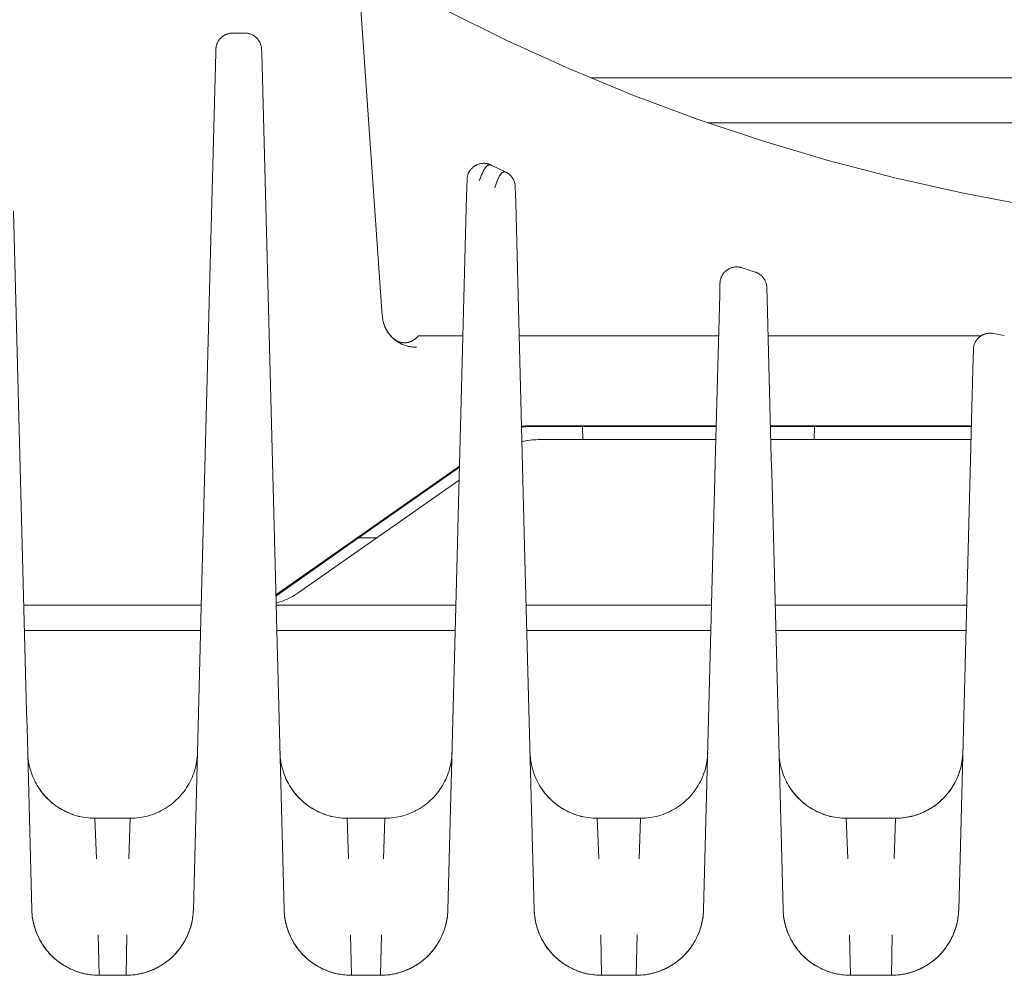
# Model space of a CAD drawing. Units: millimetres. Extents: x -1321 to 2479, y -2000 to 2801.
# Drawn here: x 690 to 734, y 2132 to 2174 of the extents above; entities that cross this region are included whole.
import ezdxf

# ---------------------------------------------------------------- set-up
doc = ezdxf.new("R2010")
doc.units = ezdxf.units.MM
doc.layers.add('Make2D$Visible$Curves$0', color=7, linetype='Continuous', lineweight=0, true_color=0xe6e6e6)

msp = doc.modelspace()

# ---------------------------------------------------------------- linework, layer by layer
at = {"layer": 'Make2D$Visible$Curves$0'}
for points in [[(704.827, 2176.488), (705.902, 2161.105)], [(734.752, 2166.01), (731.742, 2166.581), (728.752, 2167.253), (725.788, 2168.027), (722.851, 2168.902), (719.946, 2169.876), (717.075, 2170.948), (714.243, 2172.117), (711.452, 2173.382), (708.706, 2174.742), (706.008, 2176.194)], [(698.481, 2172.979), (698.482, 2173.005), (698.484, 2173.03), (698.487, 2173.056), (698.49, 2173.081), (698.495, 2173.107), (698.501, 2173.132), (698.507, 2173.157), (698.514, 2173.181), (698.522, 2173.206), (698.531, 2173.23), (698.541, 2173.254), (698.551, 2173.277), (698.563, 2173.301), (698.575, 2173.323), (698.588, 2173.346), (698.601, 2173.367), (698.616, 2173.389), (698.631, 2173.41), (698.646, 2173.43), (698.663, 2173.45), (698.68, 2173.469), (698.698, 2173.487), (698.716, 2173.505), (698.735, 2173.523), (698.755, 2173.539), (698.775, 2173.555), (698.796, 2173.571), (698.817, 2173.585), (698.839, 2173.599), (698.861, 2173.612), (698.884, 2173.624), (698.907, 2173.636), (698.93, 2173.647), (698.954, 2173.656), (698.978, 2173.665), (699.002, 2173.674), (699.027, 2173.681), (699.052, 2173.688), (699.077, 2173.693), (699.102, 2173.698), (699.128, 2173.702), (699.153, 2173.705), (699.179, 2173.707), (699.205, 2173.709), (699.23, 2173.709)], [(699.23, 2173.709), (699.77, 2173.709)], [(699.77, 2173.709), (699.795, 2173.709), (699.821, 2173.707), (699.847, 2173.705), (699.872, 2173.702), (699.898, 2173.698), (699.923, 2173.693), (699.948, 2173.688), (699.973, 2173.681), (699.998, 2173.674), (700.022, 2173.665), (700.046, 2173.656), (700.07, 2173.647), (700.093, 2173.636), (700.116, 2173.624), (700.139, 2173.612), (700.161, 2173.599), (700.183, 2173.585), (700.204, 2173.571), (700.225, 2173.555), (700.245, 2173.539), (700.265, 2173.523), (700.284, 2173.505), (700.302, 2173.487), (700.32, 2173.469), (700.337, 2173.45), (700.354, 2173.43), (700.369, 2173.41), (700.384, 2173.389), (700.399, 2173.367), (700.412, 2173.346), (700.425, 2173.323), (700.437, 2173.301), (700.449, 2173.277), (700.459, 2173.254), (700.469, 2173.23), (700.478, 2173.206), (700.486, 2173.181), (700.493, 2173.157), (700.499, 2173.132), (700.505, 2173.107), (700.51, 2173.081), (700.513, 2173.056), (700.516, 2173.03), (700.518, 2173.005), (700.519, 2172.979)], [(698.229, 2163.384), (698.477, 2172.835)], [(698.477, 2172.835), (698.481, 2172.979)], [(700.519, 2172.979), (700.523, 2172.835)], [(700.523, 2172.835), (701.165, 2148.317)], [(709.839, 2167.618), (709.855, 2167.637), (709.872, 2167.657), (709.89, 2167.676), (709.908, 2167.694), (709.927, 2167.711), (709.946, 2167.728), (709.967, 2167.744), (709.987, 2167.76), (710.008, 2167.775), (710.03, 2167.789), (710.052, 2167.802), (710.074, 2167.815), (710.097, 2167.826), (710.121, 2167.837), (710.144, 2167.848), (710.168, 2167.857), (710.193, 2167.866), (710.217, 2167.873), (710.242, 2167.88), (710.267, 2167.886), (710.293, 2167.891), (710.318, 2167.896), (710.343, 2167.899), (710.369, 2167.902), (710.395, 2167.903), (710.421, 2167.904)], [(710.421, 2167.904), (710.446, 2167.904), (710.471, 2167.903), (710.496, 2167.901), (710.52, 2167.898), (710.545, 2167.895), (710.57, 2167.89), (710.594, 2167.885), (710.619, 2167.879), (710.643, 2167.873), (710.667, 2167.865), (710.69, 2167.857), (710.713, 2167.848), (710.736, 2167.838), (710.759, 2167.827)], [(709.679, 2167.174), (709.68, 2167.199), (709.682, 2167.224), (709.684, 2167.249), (709.688, 2167.274), (709.693, 2167.299), (709.698, 2167.324), (709.704, 2167.348), (709.711, 2167.373), (709.719, 2167.397), (709.727, 2167.42), (709.737, 2167.444), (709.747, 2167.467), (709.758, 2167.49), (709.769, 2167.512), (709.782, 2167.534), (709.795, 2167.556), (709.809, 2167.577), (709.824, 2167.597), (709.839, 2167.618)], [(710.227, 2167.123), (710.263, 2167.223), (710.298, 2167.315), (710.333, 2167.399), (710.367, 2167.477), (710.384, 2167.512), (710.402, 2167.546), (710.419, 2167.579), (710.436, 2167.609), (710.453, 2167.637), (710.47, 2167.664), (710.486, 2167.689), (710.495, 2167.7), (710.503, 2167.712), (710.511, 2167.722), (710.52, 2167.733), (710.528, 2167.742), (710.536, 2167.752), (710.545, 2167.761), (710.553, 2167.769), (710.561, 2167.777), (710.569, 2167.785), (710.577, 2167.792), (710.586, 2167.798), (710.594, 2167.804), (710.598, 2167.807), (710.602, 2167.81), (710.606, 2167.813), (710.61, 2167.815), (710.614, 2167.818), (710.618, 2167.82), (710.622, 2167.822), (710.626, 2167.824), (710.63, 2167.826), (710.634, 2167.828), (710.638, 2167.83), (710.642, 2167.832), (710.646, 2167.833), (710.65, 2167.835), (710.654, 2167.836), (710.658, 2167.837), (710.662, 2167.838), (710.666, 2167.839), (710.67, 2167.84), (710.674, 2167.841), (710.678, 2167.841), (710.682, 2167.842), (710.686, 2167.842), (710.69, 2167.842), (710.693, 2167.842), (710.697, 2167.842), (710.701, 2167.842), (710.705, 2167.842), (710.709, 2167.842), (710.713, 2167.841), (710.717, 2167.841), (710.721, 2167.84), (710.725, 2167.839), (710.728, 2167.838), (710.732, 2167.837), (710.736, 2167.836), (710.74, 2167.835), (710.744, 2167.834), (710.748, 2167.832), (710.751, 2167.831), (710.755, 2167.829), (710.759, 2167.827)], [(710.759, 2167.827), (710.755, 2167.829), (710.752, 2167.831), (710.748, 2167.832), (710.744, 2167.833), (710.74, 2167.835), (710.737, 2167.836), (710.733, 2167.837), (710.729, 2167.838), (710.725, 2167.839), (710.721, 2167.839), (710.717, 2167.84), (710.713, 2167.84), (710.71, 2167.841), (710.706, 2167.841), (710.702, 2167.841), (710.698, 2167.841), (710.694, 2167.841), (710.69, 2167.841), (710.686, 2167.84), (710.682, 2167.84), (710.678, 2167.839), (710.674, 2167.838), (710.67, 2167.837), (710.666, 2167.836), (710.662, 2167.835), (710.658, 2167.834), (710.654, 2167.833), (710.65, 2167.831), (710.646, 2167.83), (710.642, 2167.828), (710.638, 2167.826), (710.634, 2167.824), (710.629, 2167.822), (710.625, 2167.82), (710.621, 2167.818), (710.617, 2167.815), (710.613, 2167.813), (710.609, 2167.81), (710.605, 2167.808), (710.601, 2167.805), (710.596, 2167.802), (710.592, 2167.799), (710.584, 2167.792), (710.576, 2167.785), (710.567, 2167.778), (710.559, 2167.77), (710.55, 2167.761), (710.542, 2167.752), (710.533, 2167.743), (710.525, 2167.733), (710.517, 2167.723), (710.508, 2167.712), (710.5, 2167.701), (710.483, 2167.678), (710.466, 2167.652), (710.449, 2167.625), (710.431, 2167.596), (710.414, 2167.565), (710.397, 2167.533), (710.38, 2167.499), (710.363, 2167.463), (710.329, 2167.387), (710.294, 2167.305), (710.261, 2167.217), (710.227, 2167.123)], [(711.405, 2167.513), (710.759, 2167.827)], [(711.405, 2167.513), (711.401, 2167.515), (711.397, 2167.516), (711.394, 2167.518), (711.39, 2167.519), (711.386, 2167.521), (711.382, 2167.522), (711.378, 2167.523), (711.374, 2167.524), (711.371, 2167.525), (711.367, 2167.525), (711.363, 2167.526), (711.359, 2167.527), (711.355, 2167.527), (711.351, 2167.527), (711.347, 2167.527), (711.344, 2167.527), (711.34, 2167.527), (711.336, 2167.527), (711.332, 2167.527), (711.328, 2167.526), (711.324, 2167.525), (711.321, 2167.525), (711.317, 2167.524), (711.313, 2167.523), (711.309, 2167.522), (711.305, 2167.521), (711.301, 2167.519), (711.297, 2167.518), (711.294, 2167.516), (711.29, 2167.515), (711.286, 2167.513), (711.282, 2167.511), (711.278, 2167.509), (711.274, 2167.507), (711.271, 2167.505), (711.267, 2167.502), (711.263, 2167.5), (711.259, 2167.497), (711.255, 2167.495), (711.251, 2167.492), (711.248, 2167.489), (711.244, 2167.486), (711.24, 2167.483), (711.236, 2167.48), (711.228, 2167.473), (711.221, 2167.465), (711.213, 2167.457), (711.205, 2167.449), (711.198, 2167.44), (711.19, 2167.431), (711.182, 2167.422), (711.175, 2167.411), (711.167, 2167.401), (711.16, 2167.39), (711.152, 2167.378), (711.144, 2167.367), (711.129, 2167.341), (711.114, 2167.314), (711.099, 2167.286), (711.084, 2167.255), (711.068, 2167.223), (711.053, 2167.189), (711.038, 2167.153), (711.008, 2167.076), (710.978, 2166.992), (710.949, 2166.901), (710.919, 2166.804)], [(710.919, 2166.804), (710.948, 2166.897), (710.976, 2166.985), (711.006, 2167.067), (711.036, 2167.143), (711.051, 2167.179), (711.066, 2167.213), (711.081, 2167.245), (711.097, 2167.276), (711.112, 2167.305), (711.127, 2167.333), (711.143, 2167.358), (711.158, 2167.382), (711.166, 2167.394), (711.174, 2167.404), (711.181, 2167.415), (711.189, 2167.425), (711.197, 2167.434), (711.205, 2167.443), (711.213, 2167.452), (711.22, 2167.46), (711.228, 2167.468), (711.236, 2167.475), (711.244, 2167.481), (711.248, 2167.485), (711.252, 2167.488), (711.256, 2167.491), (711.26, 2167.493), (711.264, 2167.496), (711.267, 2167.499), (711.271, 2167.501), (711.275, 2167.504), (711.279, 2167.506), (711.283, 2167.508), (711.287, 2167.51), (711.291, 2167.512), (711.295, 2167.514), (711.299, 2167.515), (711.302, 2167.517), (711.306, 2167.518), (711.31, 2167.52), (711.314, 2167.521), (711.318, 2167.522), (711.322, 2167.523), (711.326, 2167.524), (711.33, 2167.524), (711.333, 2167.525), (711.337, 2167.525), (711.341, 2167.526), (711.345, 2167.526), (711.349, 2167.526), (711.353, 2167.526), (711.356, 2167.526), (711.36, 2167.526), (711.364, 2167.525), (711.368, 2167.525), (711.372, 2167.524), (711.375, 2167.523), (711.379, 2167.522), (711.383, 2167.521), (711.387, 2167.52), (711.39, 2167.519), (711.394, 2167.518), (711.398, 2167.516), (711.401, 2167.515), (711.405, 2167.513)], [(711.405, 2167.513), (711.428, 2167.502), (711.45, 2167.49), (711.471, 2167.477), (711.493, 2167.463), (711.514, 2167.449), (711.534, 2167.434), (711.554, 2167.419), (711.573, 2167.402)], [(709.66, 2166.463), (709.679, 2167.174)], [(711.573, 2167.402), (711.592, 2167.385), (711.611, 2167.366), (711.629, 2167.347), (711.646, 2167.328), (711.663, 2167.308), (711.679, 2167.287), (711.695, 2167.266), (711.71, 2167.245)], [(711.71, 2167.245), (711.723, 2167.223), (711.736, 2167.201), (711.748, 2167.178), (711.759, 2167.155), (711.77, 2167.131), (711.779, 2167.107), (711.788, 2167.083), (711.796, 2167.059), (711.804, 2167.034), (711.81, 2167.009), (711.815, 2166.984), (711.82, 2166.959), (711.824, 2166.934), (711.827, 2166.908), (711.829, 2166.882), (711.83, 2166.857)], [(711.83, 2166.857), (711.848, 2166.145)], [(709.271, 2151.616), (709.66, 2166.463)], [(711.848, 2166.145), (712.217, 2152.045)], [(689.458, 2165.77), (690.042, 2143.463)], [(697.816, 2147.59), (698.229, 2163.384)], [(721.037, 2162.871), (721.049, 2162.894), (721.062, 2162.917), (721.075, 2162.939), (721.09, 2162.961), (721.105, 2162.982), (721.121, 2163.003), (721.137, 2163.023), (721.155, 2163.042), (721.173, 2163.061), (721.191, 2163.08), (721.211, 2163.097), (721.231, 2163.114), (721.251, 2163.13), (721.272, 2163.146), (721.294, 2163.161), (721.316, 2163.175), (721.338, 2163.188), (721.361, 2163.201), (721.384, 2163.212), (721.408, 2163.223), (721.432, 2163.233), (721.457, 2163.242), (721.481, 2163.25), (721.506, 2163.258), (721.532, 2163.264), (721.557, 2163.27), (721.583, 2163.275), (721.609, 2163.279), (721.635, 2163.282), (721.661, 2163.284), (721.687, 2163.285), (721.713, 2163.285), (721.739, 2163.285), (721.765, 2163.283), (721.791, 2163.281), (721.817, 2163.277), (721.843, 2163.273), (721.868, 2163.268), (721.894, 2163.262), (721.919, 2163.255), (721.944, 2163.247)], [(721.944, 2163.247), (722.529, 2163.055)], [(722.529, 2163.055), (722.553, 2163.047), (722.577, 2163.037), (722.601, 2163.027), (722.624, 2163.017), (722.647, 2163.005), (722.67, 2162.993), (722.692, 2162.98), (722.713, 2162.966), (722.734, 2162.951), (722.755, 2162.936), (722.775, 2162.92), (722.794, 2162.903), (722.813, 2162.886), (722.832, 2162.868), (722.849, 2162.85), (722.866, 2162.83), (722.883, 2162.811), (722.898, 2162.79), (722.913, 2162.77), (722.928, 2162.748), (722.941, 2162.727), (722.954, 2162.704), (722.966, 2162.682), (722.977, 2162.659), (722.988, 2162.635), (722.997, 2162.611), (723.006, 2162.587), (723.014, 2162.563), (723.021, 2162.538), (723.028, 2162.514), (723.033, 2162.488), (723.038, 2162.463), (723.041, 2162.438), (723.044, 2162.412), (723.046, 2162.387), (723.047, 2162.361)], [(720.958, 2162.555), (720.959, 2162.58), (720.961, 2162.605), (720.964, 2162.63), (720.967, 2162.655), (720.972, 2162.68), (720.977, 2162.705), (720.983, 2162.729), (720.99, 2162.754), (720.998, 2162.778), (721.006, 2162.801), (721.016, 2162.825), (721.026, 2162.848), (721.037, 2162.871)], [(720.945, 2162.058), (720.95, 2162.255)], [(720.95, 2162.255), (720.957, 2162.513)], [(720.957, 2162.542), (720.958, 2162.555)], [(720.957, 2162.513), (720.957, 2162.542)], [(723.047, 2162.361), (723.06, 2161.865)], [(720.748, 2154.559), (720.945, 2162.058)], [(723.06, 2161.865), (723.246, 2154.766)], [(705.902, 2161.105), (705.906, 2161.053), (705.912, 2161.001), (705.92, 2160.949), (705.93, 2160.898), (705.941, 2160.847), (705.954, 2160.797), (705.969, 2160.747), (705.985, 2160.697), (706.003, 2160.648), (706.023, 2160.6), (706.045, 2160.553)], [(705.902, 2161.105), (705.907, 2161.055), (705.913, 2161.005), (705.921, 2160.955), (705.93, 2160.906), (705.941, 2160.857), (705.954, 2160.808), (705.968, 2160.76), (705.984, 2160.712), (706.002, 2160.665), (706.021, 2160.619), (706.042, 2160.573), (706.064, 2160.528)], [(706.045, 2160.553), (706.065, 2160.513), (706.086, 2160.474), (706.107, 2160.437), (706.13, 2160.401), (706.153, 2160.366), (706.177, 2160.332), (706.202, 2160.3), (706.227, 2160.268), (706.253, 2160.238), (706.279, 2160.209), (706.305, 2160.18), (706.332, 2160.153), (706.359, 2160.127), (706.386, 2160.102), (706.413, 2160.078), (706.441, 2160.055), (706.464, 2160.036), (706.488, 2160.018), (706.511, 2160), (706.535, 2159.982), (706.559, 2159.966), (706.584, 2159.95), (706.608, 2159.934), (706.633, 2159.919), (706.658, 2159.905), (706.683, 2159.89), (706.709, 2159.877), (706.735, 2159.864), (706.761, 2159.851), (706.788, 2159.839), (706.815, 2159.827), (706.842, 2159.816)], [(706.064, 2160.527), (706.088, 2160.483), (706.112, 2160.44), (706.139, 2160.397), (706.166, 2160.356), (706.195, 2160.315), (706.225, 2160.276), (706.257, 2160.237), (706.289, 2160.2)], [(706.289, 2160.2), (706.317, 2160.17), (706.346, 2160.141), (706.376, 2160.112)], [(706.394, 2160.095), (706.406, 2160.084), (706.419, 2160.072), (706.431, 2160.061), (706.445, 2160.05)], [(707.5, 2160.209), (707.484, 2160.189), (707.468, 2160.168), (707.451, 2160.149), (707.433, 2160.13), (707.414, 2160.112), (707.395, 2160.094), (707.376, 2160.077), (707.355, 2160.061), (707.335, 2160.045), (707.313, 2160.03), (707.291, 2160.016), (707.269, 2160.003), (707.246, 2159.99), (707.223, 2159.979), (707.2, 2159.968), (707.176, 2159.958), (707.152, 2159.948), (707.127, 2159.94), (707.102, 2159.932), (707.077, 2159.925), (707.052, 2159.92), (707.026, 2159.915), (707, 2159.911), (706.975, 2159.907), (706.949, 2159.905), (706.923, 2159.904), (706.897, 2159.903), (706.871, 2159.904), (706.845, 2159.905), (706.819, 2159.907), (706.793, 2159.91), (706.768, 2159.914), (706.742, 2159.919), (706.717, 2159.925), (706.692, 2159.931), (706.667, 2159.939), (706.642, 2159.947), (706.618, 2159.956), (706.594, 2159.967), (706.57, 2159.977), (706.547, 2159.989), (706.524, 2160.002), (706.502, 2160.015), (706.48, 2160.029), (706.459, 2160.044), (706.438, 2160.059), (706.417, 2160.075), (706.398, 2160.092)], [(706.428, 2160.066), (706.462, 2160.038), (706.497, 2160.011), (706.533, 2159.985), (706.569, 2159.96), (706.606, 2159.937)], [(706.445, 2160.05), (706.48, 2160.022), (706.517, 2159.995), (706.554, 2159.969)], [(707.912, 2160.209), (707.5, 2160.209)], [(707.933, 2160.209), (707.912, 2160.209)], [(709, 2160.209), (707.933, 2160.209)], [(709.497, 2160.209), (709, 2160.209)], [(720.896, 2160.209), (712.004, 2160.209)], [(732.592, 2160.209), (723.104, 2160.209)], [(732.255, 2159.603), (732.257, 2159.629), (732.259, 2159.655), (732.262, 2159.68), (732.265, 2159.706), (732.27, 2159.732), (732.276, 2159.757), (732.282, 2159.782), (732.29, 2159.807), (732.298, 2159.832), (732.307, 2159.856), (732.317, 2159.88), (732.327, 2159.904), (732.339, 2159.928), (732.351, 2159.95), (732.364, 2159.973), (732.378, 2159.995), (732.393, 2160.016), (732.408, 2160.037), (732.425, 2160.058), (732.441, 2160.078), (732.459, 2160.097), (732.477, 2160.116), (732.496, 2160.134), (732.515, 2160.151), (732.535, 2160.168), (732.556, 2160.183), (732.577, 2160.199), (732.599, 2160.213), (732.621, 2160.227), (732.643, 2160.24), (732.666, 2160.252), (732.69, 2160.263), (732.713, 2160.274), (732.738, 2160.284), (732.762, 2160.293), (732.787, 2160.301), (732.812, 2160.308), (732.837, 2160.314), (732.863, 2160.319), (732.888, 2160.324), (732.914, 2160.327), (732.94, 2160.33), (732.966, 2160.332), (732.992, 2160.333), (733.018, 2160.333), (733.044, 2160.332), (733.07, 2160.33), (733.096, 2160.327), (733.122, 2160.324), (733.147, 2160.319)], [(733.635, 2160.227), (733.147, 2160.319)], [(706.67, 2159.898), (706.711, 2159.875), (706.754, 2159.854), (706.796, 2159.834), (706.84, 2159.815), (706.884, 2159.798), (706.929, 2159.782)], [(706.842, 2159.816), (706.89, 2159.798), (706.937, 2159.781), (706.986, 2159.766), (707.035, 2159.752), (707.084, 2159.741)], [(706.929, 2159.782), (706.93, 2159.782)], [(706.93, 2159.782), (706.975, 2159.768), (707.021, 2159.755), (707.067, 2159.744)], [(707.084, 2159.741), (707.128, 2159.732), (707.173, 2159.725), (707.218, 2159.719), (707.263, 2159.714), (707.308, 2159.711), (707.353, 2159.71), (707.399, 2159.709)], [(707.399, 2159.709), (707.43, 2159.709)], [(732.246, 2159.233), (732.255, 2159.603)], [(732.173, 2156.474), (732.246, 2159.233)], [(732.157, 2155.845), (732.173, 2156.474)], [(712.11, 2156.176), (712.157, 2156.185), (712.205, 2156.192), (712.253, 2156.197), (712.301, 2156.201), (712.35, 2156.204), (712.398, 2156.204)], [(712.111, 2156.138), (712.158, 2156.147), (712.206, 2156.154), (712.254, 2156.159), (712.302, 2156.163), (712.35, 2156.165), (712.398, 2156.166)], [(712.398, 2156.204), (720.791, 2156.204)], [(712.398, 2156.166), (714.827, 2156.166)], [(714.847, 2155.586), (714.827, 2156.166)], [(720.791, 2156.166), (714.827, 2156.166)], [(723.209, 2156.204), (732.166, 2156.204)], [(725.173, 2156.166), (723.21, 2156.166)], [(725.173, 2156.166), (725.153, 2155.586)], [(725.173, 2156.166), (732.165, 2156.166)], [(712.854, 2155.586), (712.762, 2155.584), (712.67, 2155.58), (712.579, 2155.573), (712.488, 2155.563), (712.397, 2155.551), (712.306, 2155.535), (712.217, 2155.517), (712.127, 2155.496)], [(720.775, 2155.586), (712.854, 2155.586)], [(732.15, 2155.586), (723.225, 2155.586)], [(731.602, 2134.631), (732.157, 2155.845)], [(723.246, 2154.766), (723.263, 2154.134)], [(701.156, 2148.668), (709.344, 2154.398)], [(704.842, 2151.202), (709.343, 2154.357)], [(720.732, 2153.919), (720.748, 2154.559)], [(720.227, 2134.631), (720.732, 2153.919)], [(723.263, 2154.134), (723.773, 2134.631)], [(709.328, 2153.78), (702.143, 2148.751)], [(709.254, 2150.959), (709.271, 2151.616)], [(712.217, 2152.045), (712.234, 2151.401)], [(701.158, 2148.613), (704.842, 2151.202)], [(704.842, 2151.202), (705.644, 2151.202)], [(712.234, 2151.401), (712.673, 2134.631)], [(708.827, 2134.631), (709.254, 2150.959)], [(702.143, 2148.751), (702.062, 2148.696), (701.978, 2148.644), (701.893, 2148.594), (701.807, 2148.548), (701.719, 2148.504), (701.63, 2148.463), (701.539, 2148.425), (701.447, 2148.39), (701.354, 2148.358), (701.26, 2148.329), (701.166, 2148.303)], [(697.832, 2148.209), (689.918, 2148.209)], [(701.165, 2148.317), (701.182, 2147.655)], [(701.168, 2148.209), (709.182, 2148.209)], [(712.318, 2148.209), (720.582, 2148.209)], [(723.418, 2148.209), (731.957, 2148.209)], [(697.798, 2146.909), (697.816, 2147.59)], [(701.182, 2147.655), (701.523, 2134.631)], [(689.948, 2147.074), (697.803, 2147.074)], [(697.477, 2134.631), (697.798, 2146.909)], [(701.198, 2147.074), (709.152, 2147.074)], [(712.348, 2147.074), (720.552, 2147.074)], [(723.448, 2147.074), (731.927, 2147.074)], [(690.042, 2143.463), (690.06, 2142.774)], [(690.06, 2142.774), (690.273, 2134.631)], [(690.09, 2141.631), (690.095, 2141.528), (690.103, 2141.425), (690.114, 2141.323), (690.129, 2141.221), (690.148, 2141.12), (690.17, 2141.019), (690.195, 2140.919), (690.224, 2140.82), (690.256, 2140.723), (690.292, 2140.626), (690.33, 2140.531), (690.372, 2140.437), (690.418, 2140.344), (690.466, 2140.253), (690.518, 2140.164), (690.572, 2140.077), (690.63, 2139.991), (690.69, 2139.908), (690.753, 2139.827), (690.819, 2139.748), (690.888, 2139.671), (690.959, 2139.597), (691.033, 2139.525), (691.109, 2139.455), (691.188, 2139.389), (691.268, 2139.325), (691.351, 2139.264), (691.436, 2139.206), (691.523, 2139.15), (691.612, 2139.098), (691.702, 2139.049), (691.794, 2139.003), (691.888, 2138.96), (691.983, 2138.921), (692.08, 2138.884), (692.177, 2138.851), (692.276, 2138.822), (692.375, 2138.795), (692.476, 2138.773), (692.577, 2138.753), (692.679, 2138.737), (692.781, 2138.725), (692.883, 2138.716), (692.986, 2138.711), (693.089, 2138.709)], [(697.66, 2141.631), (697.655, 2141.528), (697.647, 2141.425), (697.636, 2141.323), (697.621, 2141.221), (697.602, 2141.12), (697.58, 2141.019), (697.555, 2140.919), (697.526, 2140.82), (697.494, 2140.723), (697.458, 2140.626), (697.42, 2140.531), (697.378, 2140.437), (697.332, 2140.344), (697.284, 2140.253), (697.232, 2140.164), (697.178, 2140.077), (697.12, 2139.991), (697.06, 2139.908), (696.997, 2139.827), (696.931, 2139.748), (696.862, 2139.671), (696.791, 2139.597), (696.717, 2139.525), (696.641, 2139.455), (696.562, 2139.389), (696.482, 2139.325), (696.399, 2139.264), (696.314, 2139.206), (696.227, 2139.15), (696.138, 2139.098), (696.048, 2139.049), (695.956, 2139.003), (695.862, 2138.96), (695.767, 2138.921), (695.67, 2138.884), (695.573, 2138.851), (695.474, 2138.822), (695.375, 2138.795), (695.274, 2138.773), (695.173, 2138.753), (695.071, 2138.737), (694.969, 2138.725), (694.867, 2138.716), (694.764, 2138.711), (694.661, 2138.709)], [(704.339, 2138.709), (704.236, 2138.711), (704.133, 2138.716), (704.031, 2138.725), (703.929, 2138.737), (703.827, 2138.753), (703.726, 2138.773), (703.625, 2138.795), (703.526, 2138.822), (703.427, 2138.851), (703.33, 2138.884), (703.233, 2138.921), (703.138, 2138.96), (703.044, 2139.003), (702.952, 2139.049), (702.862, 2139.098), (702.773, 2139.15), (702.686, 2139.206), (702.601, 2139.264), (702.518, 2139.325), (702.438, 2139.389), (702.359, 2139.455), (702.283, 2139.525), (702.209, 2139.597), (702.138, 2139.671), (702.069, 2139.748), (702.003, 2139.827), (701.94, 2139.908), (701.88, 2139.991), (701.822, 2140.077), (701.768, 2140.164), (701.716, 2140.253), (701.668, 2140.344), (701.622, 2140.437), (701.58, 2140.531), (701.542, 2140.626), (701.506, 2140.723), (701.474, 2140.82), (701.445, 2140.919), (701.42, 2141.019), (701.398, 2141.12), (701.379, 2141.221), (701.364, 2141.323), (701.353, 2141.425), (701.345, 2141.528), (701.34, 2141.631)], [(709.01, 2141.631), (709.005, 2141.528), (708.997, 2141.425), (708.986, 2141.323), (708.971, 2141.221), (708.952, 2141.12), (708.93, 2141.019), (708.905, 2140.919), (708.876, 2140.82), (708.844, 2140.723), (708.808, 2140.626), (708.77, 2140.531), (708.728, 2140.437), (708.682, 2140.344), (708.634, 2140.253), (708.582, 2140.164), (708.528, 2140.077), (708.47, 2139.991), (708.41, 2139.908), (708.347, 2139.827), (708.281, 2139.748), (708.212, 2139.671), (708.141, 2139.597), (708.067, 2139.525), (707.991, 2139.455), (707.912, 2139.389), (707.832, 2139.325), (707.749, 2139.264), (707.664, 2139.206), (707.577, 2139.15), (707.488, 2139.098), (707.398, 2139.049), (707.306, 2139.003), (707.212, 2138.96), (707.117, 2138.921), (707.02, 2138.884), (706.923, 2138.851), (706.824, 2138.822), (706.725, 2138.795), (706.624, 2138.773), (706.523, 2138.753), (706.421, 2138.737), (706.319, 2138.725), (706.217, 2138.716), (706.114, 2138.711), (706.011, 2138.709)], [(715.489, 2138.709), (715.386, 2138.711), (715.283, 2138.716), (715.181, 2138.725), (715.079, 2138.737), (714.977, 2138.753), (714.876, 2138.773), (714.775, 2138.795), (714.676, 2138.822), (714.577, 2138.851), (714.48, 2138.884), (714.383, 2138.921), (714.288, 2138.96), (714.194, 2139.003), (714.102, 2139.049), (714.012, 2139.098), (713.923, 2139.15), (713.836, 2139.206), (713.751, 2139.264), (713.668, 2139.325), (713.588, 2139.389), (713.509, 2139.455), (713.433, 2139.525), (713.359, 2139.597), (713.288, 2139.671), (713.219, 2139.748), (713.153, 2139.827), (713.09, 2139.908), (713.03, 2139.991), (712.972, 2140.077), (712.918, 2140.164), (712.866, 2140.253), (712.818, 2140.344), (712.772, 2140.437), (712.73, 2140.531), (712.692, 2140.626), (712.656, 2140.723), (712.624, 2140.82), (712.595, 2140.919), (712.57, 2141.019), (712.548, 2141.12), (712.529, 2141.221), (712.514, 2141.323), (712.503, 2141.425), (712.495, 2141.528), (712.49, 2141.631)], [(720.41, 2141.631), (720.405, 2141.528), (720.397, 2141.425), (720.386, 2141.323), (720.371, 2141.221), (720.352, 2141.12), (720.33, 2141.019), (720.305, 2140.919), (720.276, 2140.82), (720.244, 2140.723), (720.208, 2140.626), (720.17, 2140.531), (720.128, 2140.437), (720.082, 2140.344), (720.034, 2140.253), (719.982, 2140.164), (719.928, 2140.077), (719.87, 2139.991), (719.81, 2139.908), (719.747, 2139.827), (719.681, 2139.748), (719.612, 2139.671), (719.541, 2139.597), (719.467, 2139.525), (719.391, 2139.455), (719.312, 2139.389), (719.232, 2139.325), (719.149, 2139.264), (719.064, 2139.206), (718.977, 2139.15), (718.888, 2139.098), (718.798, 2139.049), (718.706, 2139.003), (718.612, 2138.96), (718.517, 2138.921), (718.42, 2138.884), (718.323, 2138.851), (718.224, 2138.822), (718.125, 2138.795), (718.024, 2138.773), (717.923, 2138.753), (717.821, 2138.737), (717.719, 2138.725), (717.617, 2138.716), (717.514, 2138.711), (717.411, 2138.709)], [(726.589, 2138.709), (726.486, 2138.711), (726.383, 2138.716), (726.281, 2138.725), (726.179, 2138.737), (726.077, 2138.753), (725.976, 2138.773), (725.875, 2138.795), (725.776, 2138.822), (725.677, 2138.851), (725.58, 2138.884), (725.483, 2138.921), (725.388, 2138.96), (725.294, 2139.003), (725.202, 2139.049), (725.112, 2139.098), (725.023, 2139.15), (724.936, 2139.206), (724.851, 2139.264), (724.768, 2139.325), (724.688, 2139.389), (724.609, 2139.455), (724.533, 2139.525), (724.459, 2139.597), (724.388, 2139.671), (724.319, 2139.748), (724.253, 2139.827), (724.19, 2139.908), (724.13, 2139.991), (724.072, 2140.077), (724.018, 2140.164), (723.966, 2140.253), (723.918, 2140.344), (723.872, 2140.437), (723.83, 2140.531), (723.792, 2140.626), (723.756, 2140.723), (723.724, 2140.82), (723.695, 2140.919), (723.67, 2141.019), (723.648, 2141.12), (723.629, 2141.221), (723.614, 2141.323), (723.603, 2141.425), (723.595, 2141.528), (723.59, 2141.631)], [(728.786, 2138.709), (728.858, 2138.71), (728.931, 2138.713), (729.003, 2138.717), (729.075, 2138.724), (729.147, 2138.732), (729.219, 2138.742), (729.291, 2138.753), (729.362, 2138.766), (729.433, 2138.781), (729.503, 2138.798), (729.573, 2138.816), (729.643, 2138.836), (729.712, 2138.858), (729.78, 2138.881), (729.848, 2138.906), (729.915, 2138.933), (729.982, 2138.961), (730.048, 2138.99), (730.113, 2139.022), (730.178, 2139.054), (730.242, 2139.088), (730.305, 2139.124), (730.367, 2139.161), (730.428, 2139.2), (730.488, 2139.24), (730.547, 2139.282), (730.605, 2139.325), (730.662, 2139.369), (730.718, 2139.415), (730.773, 2139.462), (730.827, 2139.51), (730.879, 2139.56), (730.93, 2139.611), (730.98, 2139.664), (731.029, 2139.717), (731.076, 2139.772), (731.122, 2139.828), (731.166, 2139.885), (731.21, 2139.943), (731.251, 2140.002), (731.291, 2140.062), (731.33, 2140.123), (731.368, 2140.185), (731.404, 2140.248), (731.438, 2140.312), (731.471, 2140.376), (731.502, 2140.441), (731.532, 2140.507), (731.56, 2140.574), (731.587, 2140.641), (731.612, 2140.709), (731.635, 2140.778), (731.657, 2140.847), (731.677, 2140.916), (731.696, 2140.986), (731.713, 2141.056), (731.728, 2141.127), (731.741, 2141.198), (731.753, 2141.27), (731.763, 2141.342), (731.771, 2141.414), (731.777, 2141.486), (731.782, 2141.558), (731.785, 2141.631)], [(731.785, 2141.631), (731.78, 2141.528), (731.772, 2141.425), (731.761, 2141.323), (731.746, 2141.221), (731.727, 2141.12), (731.705, 2141.019), (731.68, 2140.919), (731.651, 2140.82), (731.619, 2140.723), (731.583, 2140.626), (731.545, 2140.531), (731.503, 2140.437), (731.457, 2140.344), (731.409, 2140.253), (731.357, 2140.164), (731.303, 2140.077), (731.245, 2139.991), (731.185, 2139.908), (731.122, 2139.827), (731.056, 2139.748), (730.987, 2139.671), (730.916, 2139.597), (730.842, 2139.525), (730.766, 2139.455), (730.687, 2139.389), (730.607, 2139.325), (730.524, 2139.264), (730.439, 2139.206), (730.352, 2139.15), (730.263, 2139.098), (730.173, 2139.049), (730.081, 2139.003), (729.987, 2138.96), (729.892, 2138.921), (729.795, 2138.884), (729.698, 2138.851), (729.599, 2138.822), (729.5, 2138.795), (729.399, 2138.773), (729.298, 2138.753), (729.196, 2138.737), (729.094, 2138.725), (728.992, 2138.716), (728.889, 2138.711), (728.786, 2138.709)], [(690.416, 2140.348), (690.464, 2140.257), (690.516, 2140.168), (690.57, 2140.08), (690.628, 2139.995), (690.688, 2139.911), (690.751, 2139.83), (690.817, 2139.75), (690.886, 2139.673), (690.957, 2139.599), (691.031, 2139.527), (691.107, 2139.457), (691.186, 2139.391), (691.266, 2139.327), (691.349, 2139.265), (691.434, 2139.207), (691.521, 2139.152), (691.61, 2139.099), (691.701, 2139.05), (691.793, 2139.004), (691.887, 2138.961), (691.982, 2138.921), (692.078, 2138.885), (692.176, 2138.852), (692.275, 2138.822), (692.374, 2138.796), (692.475, 2138.773), (692.576, 2138.753), (692.678, 2138.738), (692.78, 2138.725), (692.883, 2138.716), (692.986, 2138.711), (693.089, 2138.709)], [(701.666, 2140.348), (701.714, 2140.257), (701.766, 2140.168), (701.82, 2140.08), (701.878, 2139.995), (701.938, 2139.911), (702.001, 2139.83), (702.067, 2139.75), (702.136, 2139.673), (702.207, 2139.599), (702.281, 2139.527), (702.357, 2139.457), (702.436, 2139.391), (702.516, 2139.327), (702.599, 2139.265), (702.684, 2139.207), (702.771, 2139.152), (702.86, 2139.099), (702.951, 2139.05), (703.043, 2139.004), (703.137, 2138.961), (703.232, 2138.921), (703.328, 2138.885), (703.426, 2138.852), (703.525, 2138.822), (703.624, 2138.796), (703.725, 2138.773), (703.826, 2138.753), (703.928, 2138.738), (704.03, 2138.725), (704.133, 2138.716), (704.236, 2138.711), (704.339, 2138.709)], [(712.816, 2140.348), (712.864, 2140.257), (712.916, 2140.168), (712.97, 2140.08), (713.028, 2139.995), (713.088, 2139.911), (713.151, 2139.83), (713.217, 2139.75), (713.286, 2139.673), (713.357, 2139.599), (713.431, 2139.527), (713.507, 2139.457), (713.586, 2139.391), (713.666, 2139.327), (713.749, 2139.265), (713.834, 2139.207), (713.921, 2139.152), (714.01, 2139.099), (714.101, 2139.05), (714.193, 2139.004), (714.287, 2138.961), (714.382, 2138.921), (714.478, 2138.885), (714.576, 2138.852), (714.675, 2138.822), (714.774, 2138.796), (714.875, 2138.773), (714.976, 2138.753), (715.078, 2138.738), (715.18, 2138.725), (715.283, 2138.716), (715.386, 2138.711), (715.489, 2138.709)], [(723.916, 2140.348), (723.964, 2140.257), (724.016, 2140.168), (724.07, 2140.08), (724.128, 2139.995), (724.188, 2139.911), (724.251, 2139.83), (724.317, 2139.75), (724.386, 2139.673), (724.457, 2139.599), (724.531, 2139.527), (724.607, 2139.457), (724.686, 2139.391), (724.766, 2139.327), (724.849, 2139.265), (724.934, 2139.207), (725.021, 2139.152), (725.11, 2139.099), (725.201, 2139.05), (725.293, 2139.004), (725.387, 2138.961), (725.482, 2138.921), (725.578, 2138.885), (725.676, 2138.852), (725.775, 2138.822), (725.874, 2138.796), (725.975, 2138.773), (726.076, 2138.753), (726.178, 2138.738), (726.28, 2138.725), (726.383, 2138.716), (726.486, 2138.711), (726.589, 2138.709)], [(693.089, 2138.709), (693.151, 2136.902)], [(693.089, 2138.709), (694.661, 2138.709)], [(694.599, 2136.902), (694.661, 2138.709)], [(704.339, 2138.709), (704.401, 2136.902)], [(704.339, 2138.709), (706.011, 2138.709)], [(705.949, 2136.902), (706.011, 2138.709)], [(715.489, 2138.709), (715.551, 2136.902)], [(715.489, 2138.709), (717.411, 2138.709)], [(717.349, 2136.902), (717.411, 2138.709)], [(726.589, 2138.709), (726.651, 2136.902)], [(726.589, 2138.709), (728.786, 2138.709)], [(728.724, 2136.902), (728.786, 2138.709)], [(690.599, 2133.348), (690.554, 2133.44), (690.512, 2133.534), (690.474, 2133.629), (690.438, 2133.725), (690.406, 2133.823), (690.378, 2133.922), (690.352, 2134.021), (690.33, 2134.121), (690.312, 2134.222), (690.297, 2134.324), (690.286, 2134.426), (690.278, 2134.528), (690.273, 2134.631)], [(693.272, 2131.709), (693.2, 2131.71), (693.127, 2131.713), (693.055, 2131.717), (692.983, 2131.724), (692.911, 2131.732), (692.839, 2131.742), (692.768, 2131.753), (692.697, 2131.766), (692.626, 2131.781), (692.555, 2131.798), (692.485, 2131.816), (692.416, 2131.836), (692.347, 2131.858), (692.278, 2131.881), (692.21, 2131.906), (692.143, 2131.933), (692.076, 2131.961), (692.01, 2131.99), (691.945, 2132.022), (691.88, 2132.054), (691.817, 2132.088), (691.754, 2132.124), (691.692, 2132.161), (691.631, 2132.2), (691.571, 2132.24), (691.511, 2132.282), (691.453, 2132.325), (691.396, 2132.369), (691.34, 2132.415), (691.285, 2132.462), (691.232, 2132.51), (691.179, 2132.56), (691.128, 2132.611), (691.078, 2132.664), (691.029, 2132.717), (690.982, 2132.772), (690.936, 2132.828), (690.892, 2132.885), (690.849, 2132.943), (690.807, 2133.002), (690.767, 2133.062), (690.728, 2133.123), (690.691, 2133.185), (690.655, 2133.248), (690.62, 2133.312), (690.588, 2133.376), (690.556, 2133.441), (690.526, 2133.507), (690.498, 2133.574), (690.472, 2133.641), (690.447, 2133.709), (690.423, 2133.778), (690.401, 2133.847), (690.381, 2133.916), (690.363, 2133.986), (690.346, 2134.056), (690.331, 2134.127), (690.317, 2134.198), (690.305, 2134.27), (690.296, 2134.342), (690.287, 2134.414), (690.281, 2134.486), (690.276, 2134.558), (690.273, 2134.631)], [(697.477, 2134.631), (697.472, 2134.528), (697.464, 2134.425), (697.453, 2134.323), (697.438, 2134.221), (697.419, 2134.12), (697.397, 2134.019), (697.372, 2133.919), (697.343, 2133.82), (697.311, 2133.723), (697.275, 2133.626), (697.236, 2133.531), (697.194, 2133.437), (697.149, 2133.344), (697.101, 2133.253), (697.049, 2133.164), (696.994, 2133.077), (696.937, 2132.991), (696.877, 2132.908), (696.813, 2132.827), (696.747, 2132.748), (696.679, 2132.671), (696.607, 2132.597), (696.534, 2132.525), (696.458, 2132.455), (696.379, 2132.389), (696.298, 2132.325), (696.215, 2132.264), (696.13, 2132.206), (696.044, 2132.15), (695.955, 2132.098), (695.864, 2132.049), (695.772, 2132.003), (695.679, 2131.96), (695.584, 2131.921), (695.487, 2131.884), (695.39, 2131.851), (695.291, 2131.822), (695.191, 2131.795), (695.091, 2131.773), (694.99, 2131.753), (694.888, 2131.737), (694.786, 2131.725), (694.683, 2131.716), (694.58, 2131.711), (694.478, 2131.709)], [(697.477, 2134.631), (697.474, 2134.558), (697.469, 2134.486), (697.463, 2134.414), (697.454, 2134.342), (697.445, 2134.27), (697.433, 2134.198), (697.419, 2134.127), (697.404, 2134.056), (697.387, 2133.986), (697.369, 2133.916), (697.349, 2133.847), (697.327, 2133.778), (697.303, 2133.709), (697.278, 2133.641), (697.252, 2133.574), (697.224, 2133.507), (697.194, 2133.441), (697.162, 2133.376), (697.13, 2133.312), (697.095, 2133.248), (697.059, 2133.185), (697.022, 2133.123), (696.983, 2133.062), (696.943, 2133.002), (696.901, 2132.943), (696.858, 2132.885), (696.814, 2132.828), (696.768, 2132.772), (696.721, 2132.717), (696.672, 2132.664), (696.622, 2132.611), (696.571, 2132.56), (696.518, 2132.51), (696.465, 2132.462), (696.41, 2132.415), (696.354, 2132.369), (696.297, 2132.325), (696.239, 2132.282), (696.179, 2132.24), (696.119, 2132.2), (696.058, 2132.161), (695.996, 2132.124), (695.933, 2132.088), (695.87, 2132.054), (695.805, 2132.022), (695.74, 2131.99), (695.674, 2131.961), (695.607, 2131.933), (695.54, 2131.906), (695.472, 2131.881), (695.403, 2131.858), (695.334, 2131.836), (695.265, 2131.816), (695.195, 2131.798), (695.124, 2131.781), (695.053, 2131.766), (694.982, 2131.753), (694.911, 2131.742), (694.839, 2131.732), (694.767, 2131.724), (694.695, 2131.717), (694.623, 2131.713), (694.55, 2131.71), (694.478, 2131.709)], [(701.849, 2133.348), (701.804, 2133.44), (701.762, 2133.534), (701.724, 2133.629), (701.688, 2133.725), (701.656, 2133.823), (701.628, 2133.922), (701.602, 2134.021), (701.58, 2134.121), (701.562, 2134.222), (701.547, 2134.324), (701.536, 2134.426), (701.528, 2134.528), (701.523, 2134.631)], [(704.522, 2131.709), (704.45, 2131.71), (704.377, 2131.713), (704.305, 2131.717), (704.233, 2131.724), (704.161, 2131.732), (704.089, 2131.742), (704.018, 2131.753), (703.947, 2131.766), (703.876, 2131.781), (703.805, 2131.798), (703.735, 2131.816), (703.666, 2131.836), (703.597, 2131.858), (703.528, 2131.881), (703.46, 2131.906), (703.393, 2131.933), (703.326, 2131.961), (703.26, 2131.99), (703.195, 2132.022), (703.13, 2132.054), (703.067, 2132.088), (703.004, 2132.124), (702.942, 2132.161), (702.881, 2132.2), (702.821, 2132.24), (702.761, 2132.282), (702.703, 2132.325), (702.646, 2132.369), (702.59, 2132.415), (702.535, 2132.462), (702.482, 2132.51), (702.429, 2132.56), (702.378, 2132.611), (702.328, 2132.664), (702.279, 2132.717), (702.232, 2132.772), (702.186, 2132.828), (702.142, 2132.885), (702.099, 2132.943), (702.057, 2133.002), (702.017, 2133.062), (701.978, 2133.123), (701.941, 2133.185), (701.905, 2133.248), (701.87, 2133.312), (701.838, 2133.376), (701.806, 2133.441), (701.776, 2133.507), (701.748, 2133.574), (701.722, 2133.641), (701.697, 2133.709), (701.673, 2133.778), (701.651, 2133.847), (701.631, 2133.916), (701.613, 2133.986), (701.596, 2134.056), (701.581, 2134.127), (701.567, 2134.198), (701.555, 2134.27), (701.546, 2134.342), (701.537, 2134.414), (701.531, 2134.486), (701.526, 2134.558), (701.523, 2134.631)], [(708.827, 2134.631), (708.822, 2134.528), (708.814, 2134.425), (708.803, 2134.323), (708.788, 2134.221), (708.769, 2134.12), (708.747, 2134.019), (708.722, 2133.919), (708.693, 2133.82), (708.661, 2133.723), (708.625, 2133.626), (708.586, 2133.531), (708.544, 2133.437), (708.499, 2133.344), (708.451, 2133.253), (708.399, 2133.164), (708.344, 2133.077), (708.287, 2132.991), (708.227, 2132.908), (708.163, 2132.827), (708.097, 2132.748), (708.029, 2132.671), (707.957, 2132.597), (707.884, 2132.525), (707.808, 2132.455), (707.729, 2132.389), (707.648, 2132.325), (707.565, 2132.264), (707.48, 2132.206), (707.394, 2132.15), (707.305, 2132.098), (707.214, 2132.049), (707.122, 2132.003), (707.029, 2131.96), (706.934, 2131.921), (706.837, 2131.884), (706.74, 2131.851), (706.641, 2131.822), (706.541, 2131.795), (706.441, 2131.773), (706.34, 2131.753), (706.238, 2131.737), (706.136, 2131.725), (706.033, 2131.716), (705.93, 2131.711), (705.828, 2131.709)], [(708.827, 2134.631), (708.824, 2134.558), (708.819, 2134.486), (708.813, 2134.414), (708.804, 2134.342), (708.795, 2134.27), (708.783, 2134.198), (708.769, 2134.127), (708.754, 2134.056), (708.737, 2133.986), (708.719, 2133.916), (708.699, 2133.847), (708.677, 2133.778), (708.653, 2133.709), (708.628, 2133.641), (708.602, 2133.574), (708.574, 2133.507), (708.544, 2133.441), (708.512, 2133.376), (708.48, 2133.312), (708.445, 2133.248), (708.409, 2133.185), (708.372, 2133.123), (708.333, 2133.062), (708.293, 2133.002), (708.251, 2132.943), (708.208, 2132.885), (708.164, 2132.828), (708.118, 2132.772), (708.071, 2132.717), (708.022, 2132.664), (707.972, 2132.611), (707.921, 2132.56), (707.868, 2132.51), (707.815, 2132.462), (707.76, 2132.415), (707.704, 2132.369), (707.647, 2132.325), (707.589, 2132.282), (707.529, 2132.24), (707.469, 2132.2), (707.408, 2132.161), (707.346, 2132.124), (707.283, 2132.088), (707.22, 2132.054), (707.155, 2132.022), (707.09, 2131.99), (707.024, 2131.961), (706.957, 2131.933), (706.89, 2131.906), (706.822, 2131.881), (706.753, 2131.858), (706.684, 2131.836), (706.615, 2131.816), (706.545, 2131.798), (706.474, 2131.781), (706.403, 2131.766), (706.332, 2131.753), (706.261, 2131.742), (706.189, 2131.732), (706.117, 2131.724), (706.045, 2131.717), (705.973, 2131.713), (705.9, 2131.71), (705.828, 2131.709)], [(712.999, 2133.348), (712.954, 2133.44), (712.912, 2133.534), (712.874, 2133.629), (712.838, 2133.725), (712.806, 2133.823), (712.778, 2133.922), (712.752, 2134.021), (712.73, 2134.121), (712.712, 2134.222), (712.697, 2134.324), (712.686, 2134.426), (712.678, 2134.528), (712.673, 2134.631)], [(715.672, 2131.709), (715.6, 2131.71), (715.527, 2131.713), (715.455, 2131.717), (715.383, 2131.724), (715.311, 2131.732), (715.239, 2131.742), (715.168, 2131.753), (715.097, 2131.766), (715.026, 2131.781), (714.955, 2131.798), (714.885, 2131.816), (714.816, 2131.836), (714.747, 2131.858), (714.678, 2131.881), (714.61, 2131.906), (714.543, 2131.933), (714.476, 2131.961), (714.41, 2131.99), (714.345, 2132.022), (714.28, 2132.054), (714.217, 2132.088), (714.154, 2132.124), (714.092, 2132.161), (714.031, 2132.2), (713.971, 2132.24), (713.911, 2132.282), (713.853, 2132.325), (713.796, 2132.369), (713.74, 2132.415), (713.685, 2132.462), (713.632, 2132.51), (713.579, 2132.56), (713.528, 2132.611), (713.478, 2132.664), (713.429, 2132.717), (713.382, 2132.772), (713.336, 2132.828), (713.292, 2132.885), (713.249, 2132.943), (713.207, 2133.002), (713.167, 2133.062), (713.128, 2133.123), (713.091, 2133.185), (713.055, 2133.248), (713.02, 2133.312), (712.988, 2133.376), (712.956, 2133.441), (712.926, 2133.507), (712.898, 2133.574), (712.872, 2133.641), (712.847, 2133.709), (712.823, 2133.778), (712.801, 2133.847), (712.781, 2133.916), (712.763, 2133.986), (712.746, 2134.056), (712.731, 2134.127), (712.717, 2134.198), (712.705, 2134.27), (712.696, 2134.342), (712.687, 2134.414), (712.681, 2134.486), (712.676, 2134.558), (712.673, 2134.631)], [(720.227, 2134.631), (720.222, 2134.528), (720.214, 2134.425), (720.203, 2134.323), (720.188, 2134.221), (720.169, 2134.12), (720.147, 2134.019), (720.122, 2133.919), (720.093, 2133.82), (720.061, 2133.723), (720.025, 2133.626), (719.986, 2133.531), (719.944, 2133.437), (719.899, 2133.344), (719.851, 2133.253), (719.799, 2133.164), (719.744, 2133.077), (719.687, 2132.991), (719.627, 2132.908), (719.563, 2132.827), (719.497, 2132.748), (719.429, 2132.671), (719.357, 2132.597), (719.284, 2132.525), (719.208, 2132.455), (719.129, 2132.389), (719.048, 2132.325), (718.965, 2132.264), (718.88, 2132.206), (718.794, 2132.15), (718.705, 2132.098), (718.614, 2132.049), (718.522, 2132.003), (718.429, 2131.96), (718.334, 2131.921), (718.237, 2131.884), (718.14, 2131.851), (718.041, 2131.822), (717.941, 2131.795), (717.841, 2131.773), (717.74, 2131.753), (717.638, 2131.737), (717.536, 2131.725), (717.433, 2131.716), (717.33, 2131.711), (717.228, 2131.709)], [(720.227, 2134.631), (720.224, 2134.558), (720.219, 2134.486), (720.213, 2134.414), (720.204, 2134.342), (720.195, 2134.27), (720.183, 2134.198), (720.169, 2134.127), (720.154, 2134.056), (720.137, 2133.986), (720.119, 2133.916), (720.099, 2133.847), (720.077, 2133.778), (720.053, 2133.709), (720.028, 2133.641), (720.002, 2133.574), (719.974, 2133.507), (719.944, 2133.441), (719.912, 2133.376), (719.88, 2133.312), (719.845, 2133.248), (719.809, 2133.185), (719.772, 2133.123), (719.733, 2133.062), (719.693, 2133.002), (719.651, 2132.943), (719.608, 2132.885), (719.564, 2132.828), (719.518, 2132.772), (719.471, 2132.717), (719.422, 2132.664), (719.372, 2132.611), (719.321, 2132.56), (719.268, 2132.51), (719.215, 2132.462), (719.16, 2132.415), (719.104, 2132.369), (719.047, 2132.325), (718.989, 2132.282), (718.929, 2132.24), (718.869, 2132.2), (718.808, 2132.161), (718.746, 2132.124), (718.683, 2132.088), (718.62, 2132.054), (718.555, 2132.022), (718.49, 2131.99), (718.424, 2131.961), (718.357, 2131.933), (718.29, 2131.906), (718.222, 2131.881), (718.153, 2131.858), (718.084, 2131.836), (718.015, 2131.816), (717.945, 2131.798), (717.874, 2131.781), (717.803, 2131.766), (717.732, 2131.753), (717.661, 2131.742), (717.589, 2131.732), (717.517, 2131.724), (717.445, 2131.717), (717.373, 2131.713), (717.3, 2131.71), (717.228, 2131.709)], [(724.099, 2133.348), (724.054, 2133.44), (724.012, 2133.534), (723.974, 2133.629), (723.938, 2133.725), (723.906, 2133.823), (723.878, 2133.922), (723.852, 2134.021), (723.83, 2134.121), (723.812, 2134.222), (723.797, 2134.324), (723.786, 2134.426), (723.778, 2134.528), (723.773, 2134.631)], [(726.772, 2131.709), (726.7, 2131.71), (726.627, 2131.713), (726.555, 2131.717), (726.483, 2131.724), (726.411, 2131.732), (726.339, 2131.742), (726.268, 2131.753), (726.197, 2131.766), (726.126, 2131.781), (726.055, 2131.798), (725.985, 2131.816), (725.916, 2131.836), (725.847, 2131.858), (725.778, 2131.881), (725.71, 2131.906), (725.643, 2131.933), (725.576, 2131.961), (725.51, 2131.99), (725.445, 2132.022), (725.38, 2132.054), (725.317, 2132.088), (725.254, 2132.124), (725.192, 2132.161), (725.131, 2132.2), (725.071, 2132.24), (725.011, 2132.282), (724.953, 2132.325), (724.896, 2132.369), (724.84, 2132.415), (724.785, 2132.462), (724.732, 2132.51), (724.679, 2132.56), (724.628, 2132.611), (724.578, 2132.664), (724.529, 2132.717), (724.482, 2132.772), (724.436, 2132.828), (724.392, 2132.885), (724.349, 2132.943), (724.307, 2133.002), (724.267, 2133.062), (724.228, 2133.123), (724.191, 2133.185), (724.155, 2133.248), (724.12, 2133.312), (724.088, 2133.376), (724.056, 2133.441), (724.026, 2133.507), (723.998, 2133.574), (723.972, 2133.641), (723.947, 2133.709), (723.923, 2133.778), (723.901, 2133.847), (723.881, 2133.916), (723.863, 2133.986), (723.846, 2134.056), (723.831, 2134.127), (723.817, 2134.198), (723.805, 2134.27), (723.796, 2134.342), (723.787, 2134.414), (723.781, 2134.486), (723.776, 2134.558), (723.773, 2134.631)], [(731.602, 2134.631), (731.597, 2134.528), (731.589, 2134.425), (731.578, 2134.323), (731.563, 2134.221), (731.544, 2134.12), (731.522, 2134.019), (731.497, 2133.919), (731.468, 2133.82), (731.436, 2133.723), (731.4, 2133.626), (731.361, 2133.531), (731.319, 2133.437), (731.274, 2133.344), (731.226, 2133.253), (731.174, 2133.164), (731.119, 2133.077), (731.062, 2132.991), (731.002, 2132.908), (730.938, 2132.827), (730.872, 2132.748), (730.804, 2132.671), (730.732, 2132.597), (730.659, 2132.525), (730.583, 2132.455), (730.504, 2132.389), (730.423, 2132.325), (730.34, 2132.264), (730.255, 2132.206), (730.169, 2132.15), (730.08, 2132.098), (729.989, 2132.049), (729.897, 2132.003), (729.804, 2131.96), (729.709, 2131.921), (729.612, 2131.884), (729.515, 2131.851), (729.416, 2131.822), (729.316, 2131.795), (729.216, 2131.773), (729.115, 2131.753), (729.013, 2131.737), (728.911, 2131.725), (728.808, 2131.716), (728.705, 2131.711), (728.603, 2131.709)], [(731.602, 2134.631), (731.599, 2134.558), (731.594, 2134.486), (731.588, 2134.414), (731.579, 2134.342), (731.57, 2134.27), (731.558, 2134.198), (731.544, 2134.127), (731.529, 2134.056), (731.512, 2133.986), (731.494, 2133.916), (731.474, 2133.847), (731.452, 2133.778), (731.428, 2133.709), (731.403, 2133.641), (731.377, 2133.574), (731.349, 2133.507), (731.319, 2133.441), (731.287, 2133.376), (731.255, 2133.312), (731.22, 2133.248), (731.184, 2133.185), (731.147, 2133.123), (731.108, 2133.062), (731.068, 2133.002), (731.026, 2132.943), (730.983, 2132.885), (730.939, 2132.828), (730.893, 2132.772), (730.846, 2132.717), (730.797, 2132.664), (730.747, 2132.611), (730.696, 2132.56), (730.643, 2132.51), (730.59, 2132.462), (730.535, 2132.415), (730.479, 2132.369), (730.422, 2132.325), (730.364, 2132.282), (730.304, 2132.24), (730.244, 2132.2), (730.183, 2132.161), (730.121, 2132.124), (730.058, 2132.088), (729.995, 2132.054), (729.93, 2132.022), (729.865, 2131.99), (729.799, 2131.961), (729.732, 2131.933), (729.665, 2131.906), (729.597, 2131.881), (729.528, 2131.858), (729.459, 2131.836), (729.39, 2131.816), (729.32, 2131.798), (729.249, 2131.781), (729.178, 2131.766), (729.107, 2131.753), (729.036, 2131.742), (728.964, 2131.732), (728.892, 2131.724), (728.82, 2131.717), (728.748, 2131.713), (728.675, 2131.71), (728.603, 2131.709)], [(693.272, 2131.709), (693.169, 2131.711), (693.066, 2131.716), (692.964, 2131.725), (692.861, 2131.738), (692.76, 2131.753), (692.658, 2131.773), (692.558, 2131.796), (692.458, 2131.822), (692.359, 2131.852), (692.262, 2131.885), (692.165, 2131.921), (692.07, 2131.961), (691.977, 2132.004), (691.884, 2132.05), (691.794, 2132.099), (691.705, 2132.151), (691.618, 2132.207), (691.533, 2132.265), (691.45, 2132.326), (691.369, 2132.39), (691.291, 2132.457), (691.215, 2132.526), (691.141, 2132.598), (691.07, 2132.673), (691.001, 2132.75), (690.935, 2132.829), (690.872, 2132.91), (690.811, 2132.994), (690.754, 2133.079), (690.699, 2133.167), (690.648, 2133.256), (690.599, 2133.347)], [(693.272, 2131.709), (693.239, 2133.517)], [(694.511, 2133.517), (694.478, 2131.709)], [(704.522, 2131.709), (704.419, 2131.711), (704.316, 2131.716), (704.214, 2131.725), (704.111, 2131.738), (704.01, 2131.753), (703.908, 2131.773), (703.808, 2131.796), (703.708, 2131.822), (703.609, 2131.852), (703.512, 2131.885), (703.415, 2131.921), (703.32, 2131.961), (703.227, 2132.004), (703.134, 2132.05), (703.044, 2132.099), (702.955, 2132.151), (702.868, 2132.207), (702.783, 2132.265), (702.7, 2132.326), (702.619, 2132.39), (702.541, 2132.457), (702.465, 2132.526), (702.391, 2132.598), (702.32, 2132.673), (702.251, 2132.75), (702.185, 2132.829), (702.122, 2132.91), (702.061, 2132.994), (702.004, 2133.079), (701.949, 2133.167), (701.898, 2133.256), (701.849, 2133.347)], [(704.522, 2131.709), (704.489, 2133.517)], [(705.861, 2133.517), (705.828, 2131.709)], [(715.672, 2131.709), (715.569, 2131.711), (715.466, 2131.716), (715.364, 2131.725), (715.261, 2131.738), (715.16, 2131.753), (715.058, 2131.773), (714.958, 2131.796), (714.858, 2131.822), (714.759, 2131.852), (714.662, 2131.885), (714.565, 2131.921), (714.47, 2131.961), (714.377, 2132.004), (714.284, 2132.05), (714.194, 2132.099), (714.105, 2132.151), (714.018, 2132.207), (713.933, 2132.265), (713.85, 2132.326), (713.769, 2132.39), (713.691, 2132.457), (713.615, 2132.526), (713.541, 2132.598), (713.47, 2132.673), (713.401, 2132.75), (713.335, 2132.829), (713.272, 2132.91), (713.211, 2132.994), (713.154, 2133.079), (713.099, 2133.167), (713.048, 2133.256), (712.999, 2133.347)], [(715.672, 2131.709), (715.639, 2133.517)], [(717.261, 2133.517), (717.228, 2131.709)], [(726.772, 2131.709), (726.669, 2131.711), (726.566, 2131.716), (726.464, 2131.725), (726.361, 2131.738), (726.26, 2131.753), (726.158, 2131.773), (726.058, 2131.796), (725.958, 2131.822), (725.859, 2131.852), (725.762, 2131.885), (725.665, 2131.921), (725.57, 2131.961), (725.477, 2132.004), (725.384, 2132.05), (725.294, 2132.099), (725.205, 2132.151), (725.118, 2132.207), (725.033, 2132.265), (724.95, 2132.326), (724.869, 2132.39), (724.791, 2132.457), (724.715, 2132.526), (724.641, 2132.598), (724.57, 2132.673), (724.501, 2132.75), (724.435, 2132.829), (724.372, 2132.91), (724.311, 2132.994), (724.254, 2133.079), (724.199, 2133.167), (724.148, 2133.256), (724.099, 2133.347)], [(726.772, 2131.709), (726.739, 2133.517)], [(728.636, 2133.517), (728.603, 2131.709)], [(693.272, 2131.709), (694.478, 2131.709)], [(704.522, 2131.709), (705.828, 2131.709)], [(715.672, 2131.709), (717.228, 2131.709)], [(726.772, 2131.709), (728.603, 2131.709)]]:
    msp.add_lwpolyline(points, dxfattribs=at)
at = {"layer": 'Make2D$Visible$Curves$0', "color": 254, "true_color": 0xd6d6d6}
for points in [[(784.797, 2171.709), (715.203, 2171.709)], [(779.579, 2169.709), (720.422, 2169.709)]]:
    msp.add_lwpolyline(points, dxfattribs=at)

doc.saveas('drawing.dxf')
